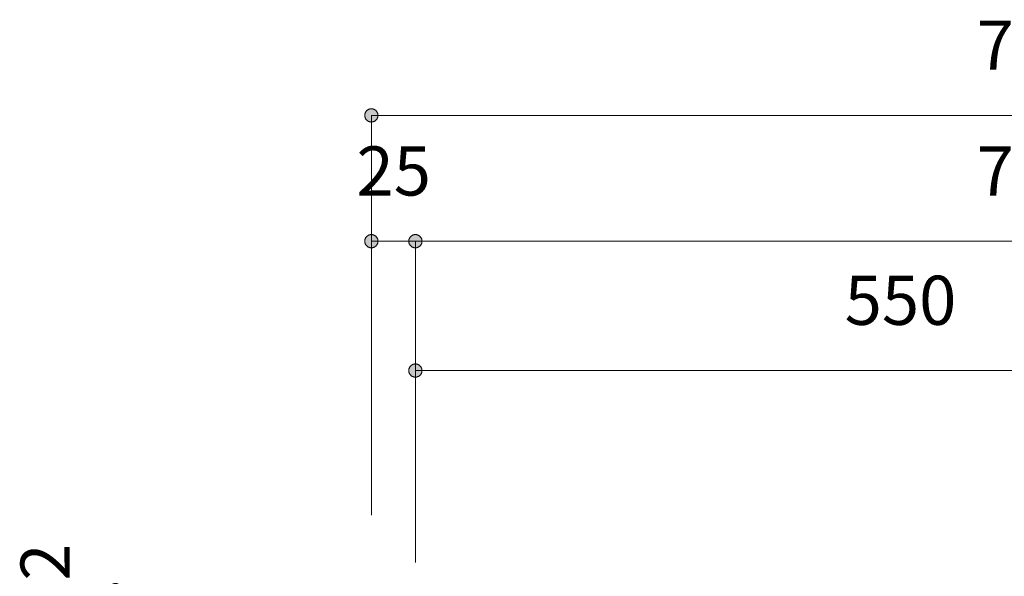
# Model space of a CAD drawing. Units: millimetres. Extents: x 41176 to 49832, y -2106 to 15971.
# Drawn here: x 47345 to 47904, y 2994 to 3310 of the extents above; entities that cross this region are included whole.
import ezdxf

# ---------------------------------------------------------------- set-up
doc = ezdxf.new("R2010")
doc.units = ezdxf.units.MM
doc.header["$LTSCALE"] = 15
for name, color, linetype, lineweight in [('一般', 7, 'Continuous', 5), ('実線', 7, 'Continuous', 18), ('寸法', 7, 'Continuous', 5)]:
    doc.layers.add(name, color=color, linetype=linetype, lineweight=lineweight)
doc.styles.add('YuGothic Medium', font='txt', dxfattribs={"bigfont": 'YuGothic Medium'})

# ---------------------------------------------------------------- blocks, each defined once
blk = doc.blocks.new('グループ-2131')
at = {"layer": '寸法', "insert": (950.151, 101.389), "char_height": 1.8617, "attachment_point": 1, "line_spacing_factor": 1.198577, "style": 'YuGothic Medium'}
blk.add_mtext('25', dxfattribs=at)
blk = doc.blocks.new('グループ-2132')
at = {"layer": '寸法', "linetype": 'Continuous', "lineweight": 0}
for points in [[(950.963, 97.796), (950.963, 97.784), (950.962, 97.771), (950.961, 97.759), (950.959, 97.747), (950.956, 97.735), (950.953, 97.723), (950.949, 97.712), (950.944, 97.7), (950.939, 97.689), (950.934, 97.678), (950.928, 97.667), (950.921, 97.657), (950.914, 97.647), (950.907, 97.637), (950.899, 97.628), (950.89, 97.619), (950.881, 97.61), (950.872, 97.602), (950.862, 97.595), (950.852, 97.588), (950.842, 97.581), (950.831, 97.575), (950.82, 97.57), (950.809, 97.565), (950.797, 97.56), (950.786, 97.556), (950.774, 97.553), (950.762, 97.55), (950.75, 97.548), (950.738, 97.547), (950.725, 97.546), (950.713, 97.545), (950.701, 97.546), (950.689, 97.547), (950.676, 97.548), (950.664, 97.55), (950.652, 97.553), (950.64, 97.556), (950.629, 97.56), (950.617, 97.565), (950.606, 97.57), (950.595, 97.575), (950.584, 97.581), (950.574, 97.588), (950.564, 97.595), (950.554, 97.602), (950.545, 97.61), (950.536, 97.619), (950.528, 97.628), (950.52, 97.637), (950.512, 97.647), (950.505, 97.657), (950.498, 97.667), (950.492, 97.678), (950.487, 97.689), (950.482, 97.7), (950.477, 97.712), (950.474, 97.723), (950.47, 97.735), (950.468, 97.747), (950.465, 97.759), (950.464, 97.771), (950.463, 97.784), (950.463, 97.796), (950.463, 97.808), (950.464, 97.82), (950.465, 97.833), (950.468, 97.845), (950.47, 97.857), (950.474, 97.869), (950.477, 97.88), (950.482, 97.892), (950.487, 97.903), (950.492, 97.914), (950.498, 97.925), (950.505, 97.935), (950.512, 97.945), (950.52, 97.955), (950.528, 97.964), (950.536, 97.973), (950.545, 97.981), (950.554, 97.989), (950.564, 97.997), (950.574, 98.004), (950.584, 98.011), (950.595, 98.017), (950.606, 98.022), (950.617, 98.027), (950.629, 98.032), (950.64, 98.035), (950.652, 98.039), (950.664, 98.041), (950.676, 98.044), (950.689, 98.045), (950.701, 98.046), (950.713, 98.046), (950.725, 98.046), (950.738, 98.045), (950.75, 98.044), (950.762, 98.041), (950.774, 98.039), (950.786, 98.035), (950.797, 98.032), (950.809, 98.027), (950.82, 98.022), (950.831, 98.017), (950.842, 98.011), (950.852, 98.004), (950.862, 97.997), (950.872, 97.989), (950.881, 97.981), (950.89, 97.973), (950.899, 97.964), (950.907, 97.955), (950.914, 97.945), (950.921, 97.935), (950.928, 97.925), (950.934, 97.914), (950.939, 97.903), (950.944, 97.892), (950.949, 97.88), (950.953, 97.869), (950.956, 97.857), (950.959, 97.845), (950.961, 97.833), (950.962, 97.82), (950.963, 97.808)], [(952.129, 97.796), (952.13, 97.808), (952.131, 97.82), (952.132, 97.833), (952.134, 97.845), (952.137, 97.857), (952.14, 97.869), (952.144, 97.88), (952.148, 97.892), (952.153, 97.903), (952.159, 97.914), (952.165, 97.925), (952.172, 97.935), (952.179, 97.945), (952.186, 97.955), (952.194, 97.964), (952.203, 97.973), (952.212, 97.981), (952.221, 97.989), (952.231, 97.997), (952.241, 98.004), (952.251, 98.011), (952.262, 98.017), (952.273, 98.022), (952.284, 98.027), (952.295, 98.032), (952.307, 98.035), (952.319, 98.039), (952.331, 98.041), (952.343, 98.044), (952.355, 98.045), (952.367, 98.046), (952.38, 98.046), (952.392, 98.046), (952.404, 98.045), (952.417, 98.044), (952.429, 98.041), (952.441, 98.039), (952.452, 98.035), (952.464, 98.032), (952.476, 98.027), (952.487, 98.022), (952.498, 98.017), (952.508, 98.011), (952.519, 98.004), (952.529, 97.997), (952.539, 97.989), (952.548, 97.981), (952.557, 97.973), (952.565, 97.964), (952.573, 97.955), (952.581, 97.945), (952.588, 97.935), (952.595, 97.925), (952.601, 97.914), (952.606, 97.903), (952.611, 97.892), (952.616, 97.88), (952.619, 97.869), (952.623, 97.857), (952.625, 97.845), (952.627, 97.833), (952.629, 97.82), (952.63, 97.808), (952.63, 97.796), (952.63, 97.784), (952.629, 97.771), (952.627, 97.759), (952.625, 97.747), (952.623, 97.735), (952.619, 97.723), (952.616, 97.712), (952.611, 97.7), (952.606, 97.689), (952.601, 97.678), (952.595, 97.667), (952.588, 97.657), (952.581, 97.647), (952.573, 97.637), (952.565, 97.628), (952.557, 97.619), (952.548, 97.61), (952.539, 97.602), (952.529, 97.595), (952.519, 97.588), (952.508, 97.581), (952.498, 97.575), (952.487, 97.57), (952.476, 97.565), (952.464, 97.56), (952.452, 97.556), (952.441, 97.553), (952.429, 97.55), (952.417, 97.548), (952.404, 97.547), (952.392, 97.546), (952.38, 97.545), (952.367, 97.546), (952.355, 97.547), (952.343, 97.548), (952.331, 97.55), (952.319, 97.553), (952.307, 97.556), (952.295, 97.56), (952.284, 97.565), (952.273, 97.57), (952.262, 97.575), (952.251, 97.581), (952.241, 97.588), (952.231, 97.595), (952.221, 97.602), (952.212, 97.61), (952.203, 97.619), (952.194, 97.628), (952.186, 97.637), (952.179, 97.647), (952.172, 97.657), (952.165, 97.667), (952.159, 97.678), (952.153, 97.689), (952.148, 97.7), (952.144, 97.712), (952.14, 97.723), (952.137, 97.735), (952.134, 97.747), (952.132, 97.759), (952.131, 97.771), (952.13, 97.784)]]:
    blk.add_hatch(color=7, dxfattribs=at).paths.add_polyline_path(points)
at = {"layer": '寸法'}
for p, q in [((950.713, 87.495), (950.713, 97.796)), ((950.713, 97.796), (952.38, 97.796)), ((952.38, 87.495), (952.38, 97.796))]:
    blk.add_line(p, q, dxfattribs=at)
at = {"layer": '寸法', "lineweight": 5, "flags": 128}
for points in [[(950.963, 97.796), (950.963, 97.784), (950.962, 97.771), (950.961, 97.759), (950.959, 97.747), (950.956, 97.735), (950.953, 97.723), (950.949, 97.712), (950.944, 97.7), (950.939, 97.689), (950.934, 97.678), (950.928, 97.667), (950.921, 97.657), (950.914, 97.647), (950.907, 97.637), (950.899, 97.628), (950.89, 97.619), (950.881, 97.61), (950.872, 97.602), (950.862, 97.595), (950.852, 97.588), (950.842, 97.581), (950.831, 97.575), (950.82, 97.57), (950.809, 97.565), (950.797, 97.56), (950.786, 97.556), (950.774, 97.553), (950.762, 97.55), (950.75, 97.548), (950.738, 97.547), (950.725, 97.546), (950.713, 97.545), (950.701, 97.546), (950.689, 97.547), (950.676, 97.548), (950.664, 97.55), (950.652, 97.553), (950.64, 97.556), (950.629, 97.56), (950.617, 97.565), (950.606, 97.57), (950.595, 97.575), (950.584, 97.581), (950.574, 97.588), (950.564, 97.595), (950.554, 97.602), (950.545, 97.61), (950.536, 97.619), (950.528, 97.628), (950.52, 97.637), (950.512, 97.647), (950.505, 97.657), (950.498, 97.667), (950.492, 97.678), (950.487, 97.689), (950.482, 97.7), (950.477, 97.712), (950.474, 97.723), (950.47, 97.735), (950.468, 97.747), (950.465, 97.759), (950.464, 97.771), (950.463, 97.784), (950.463, 97.796), (950.463, 97.808), (950.464, 97.82), (950.465, 97.833), (950.468, 97.845), (950.47, 97.857), (950.474, 97.869), (950.477, 97.88), (950.482, 97.892), (950.487, 97.903), (950.492, 97.914), (950.498, 97.925), (950.505, 97.935), (950.512, 97.945), (950.52, 97.955), (950.528, 97.964), (950.536, 97.973), (950.545, 97.981), (950.554, 97.989), (950.564, 97.997), (950.574, 98.004), (950.584, 98.011), (950.595, 98.017), (950.606, 98.022), (950.617, 98.027), (950.629, 98.032), (950.64, 98.035), (950.652, 98.039), (950.664, 98.041), (950.676, 98.044), (950.689, 98.045), (950.701, 98.046), (950.713, 98.046), (950.725, 98.046), (950.738, 98.045), (950.75, 98.044), (950.762, 98.041), (950.774, 98.039), (950.786, 98.035), (950.797, 98.032), (950.809, 98.027), (950.82, 98.022), (950.831, 98.017), (950.842, 98.011), (950.852, 98.004), (950.862, 97.997), (950.872, 97.989), (950.881, 97.981), (950.89, 97.973), (950.899, 97.964), (950.907, 97.955), (950.914, 97.945), (950.921, 97.935), (950.928, 97.925), (950.934, 97.914), (950.939, 97.903), (950.944, 97.892), (950.949, 97.88), (950.953, 97.869), (950.956, 97.857), (950.959, 97.845), (950.961, 97.833), (950.962, 97.82), (950.963, 97.808), (950.963, 97.796)], [(952.129, 97.796), (952.13, 97.808), (952.131, 97.82), (952.132, 97.833), (952.134, 97.845), (952.137, 97.857), (952.14, 97.869), (952.144, 97.88), (952.148, 97.892), (952.153, 97.903), (952.159, 97.914), (952.165, 97.925), (952.172, 97.935), (952.179, 97.945), (952.186, 97.955), (952.194, 97.964), (952.203, 97.973), (952.212, 97.981), (952.221, 97.989), (952.231, 97.997), (952.241, 98.004), (952.251, 98.011), (952.262, 98.017), (952.273, 98.022), (952.284, 98.027), (952.295, 98.032), (952.307, 98.035), (952.319, 98.039), (952.331, 98.041), (952.343, 98.044), (952.355, 98.045), (952.367, 98.046), (952.38, 98.046), (952.392, 98.046), (952.404, 98.045), (952.417, 98.044), (952.429, 98.041), (952.441, 98.039), (952.452, 98.035), (952.464, 98.032), (952.476, 98.027), (952.487, 98.022), (952.498, 98.017), (952.508, 98.011), (952.519, 98.004), (952.529, 97.997), (952.539, 97.989), (952.548, 97.981), (952.557, 97.973), (952.565, 97.964), (952.573, 97.955), (952.581, 97.945), (952.588, 97.935), (952.595, 97.925), (952.601, 97.914), (952.606, 97.903), (952.611, 97.892), (952.616, 97.88), (952.619, 97.869), (952.623, 97.857), (952.625, 97.845), (952.627, 97.833), (952.629, 97.82), (952.63, 97.808), (952.63, 97.796), (952.63, 97.784), (952.629, 97.771), (952.627, 97.759), (952.625, 97.747), (952.623, 97.735), (952.619, 97.723), (952.616, 97.712), (952.611, 97.7), (952.606, 97.689), (952.601, 97.678), (952.595, 97.667), (952.588, 97.657), (952.581, 97.647), (952.573, 97.637), (952.565, 97.628), (952.557, 97.619), (952.548, 97.61), (952.539, 97.602), (952.529, 97.595), (952.519, 97.588), (952.508, 97.581), (952.498, 97.575), (952.487, 97.57), (952.476, 97.565), (952.464, 97.56), (952.452, 97.556), (952.441, 97.553), (952.429, 97.55), (952.417, 97.548), (952.404, 97.547), (952.392, 97.546), (952.38, 97.545), (952.367, 97.546), (952.355, 97.547), (952.343, 97.548), (952.331, 97.55), (952.319, 97.553), (952.307, 97.556), (952.295, 97.56), (952.284, 97.565), (952.273, 97.57), (952.262, 97.575), (952.251, 97.581), (952.241, 97.588), (952.231, 97.595), (952.221, 97.602), (952.212, 97.61), (952.203, 97.619), (952.194, 97.628), (952.186, 97.637), (952.179, 97.647), (952.172, 97.657), (952.165, 97.667), (952.159, 97.678), (952.153, 97.689), (952.148, 97.7), (952.144, 97.712), (952.14, 97.723), (952.137, 97.735), (952.134, 97.747), (952.132, 97.759), (952.131, 97.771), (952.13, 97.784), (952.129, 97.796)]]:
    blk.add_lwpolyline(points, close=True, dxfattribs=at)
at = {"layer": '寸法', "color": 7, "transparency": 33554687}
blk.add_blockref('グループ-2131', (0, 0), dxfattribs=at)
blk = doc.blocks.new('グループ-2133')
at = {"layer": '寸法', "insert": (973.633, 101.389), "char_height": 1.8617, "attachment_point": 1, "line_spacing_factor": 1.198577, "style": 'YuGothic Medium'}
blk.add_mtext('700', dxfattribs=at)
blk = doc.blocks.new('グループ-2134')
at = {"layer": '寸法', "linetype": 'Continuous', "lineweight": 0}
blk.add_hatch(color=7, dxfattribs=at).paths.add_polyline_path([(952.63, 97.796), (952.63, 97.784), (952.629, 97.771), (952.627, 97.759), (952.625, 97.747), (952.623, 97.735), (952.619, 97.723), (952.616, 97.712), (952.611, 97.7), (952.606, 97.689), (952.601, 97.678), (952.595, 97.667), (952.588, 97.657), (952.581, 97.647), (952.573, 97.637), (952.565, 97.628), (952.557, 97.619), (952.548, 97.61), (952.539, 97.602), (952.529, 97.595), (952.519, 97.588), (952.508, 97.581), (952.498, 97.575), (952.487, 97.57), (952.476, 97.565), (952.464, 97.56), (952.452, 97.556), (952.441, 97.553), (952.429, 97.55), (952.417, 97.548), (952.404, 97.547), (952.392, 97.546), (952.38, 97.545), (952.367, 97.546), (952.355, 97.547), (952.343, 97.548), (952.331, 97.55), (952.319, 97.553), (952.307, 97.556), (952.295, 97.56), (952.284, 97.565), (952.273, 97.57), (952.262, 97.575), (952.251, 97.581), (952.241, 97.588), (952.231, 97.595), (952.221, 97.602), (952.212, 97.61), (952.203, 97.619), (952.194, 97.628), (952.186, 97.637), (952.179, 97.647), (952.172, 97.657), (952.165, 97.667), (952.159, 97.678), (952.153, 97.689), (952.148, 97.7), (952.144, 97.712), (952.14, 97.723), (952.137, 97.735), (952.134, 97.747), (952.132, 97.759), (952.131, 97.771), (952.13, 97.784), (952.129, 97.796), (952.13, 97.808), (952.131, 97.82), (952.132, 97.833), (952.134, 97.845), (952.137, 97.857), (952.14, 97.869), (952.144, 97.88), (952.148, 97.892), (952.153, 97.903), (952.159, 97.914), (952.165, 97.925), (952.172, 97.935), (952.179, 97.945), (952.186, 97.955), (952.194, 97.964), (952.203, 97.973), (952.212, 97.981), (952.221, 97.989), (952.231, 97.997), (952.241, 98.004), (952.251, 98.011), (952.262, 98.017), (952.273, 98.022), (952.284, 98.027), (952.295, 98.032), (952.307, 98.035), (952.319, 98.039), (952.331, 98.041), (952.343, 98.044), (952.355, 98.045), (952.367, 98.046), (952.38, 98.046), (952.392, 98.046), (952.404, 98.045), (952.417, 98.044), (952.429, 98.041), (952.441, 98.039), (952.452, 98.035), (952.464, 98.032), (952.476, 98.027), (952.487, 98.022), (952.498, 98.017), (952.508, 98.011), (952.519, 98.004), (952.529, 97.997), (952.539, 97.989), (952.548, 97.981), (952.557, 97.973), (952.565, 97.964), (952.573, 97.955), (952.581, 97.945), (952.588, 97.935), (952.595, 97.925), (952.601, 97.914), (952.606, 97.903), (952.611, 97.892), (952.616, 97.88), (952.619, 97.869), (952.623, 97.857), (952.625, 97.845), (952.627, 97.833), (952.629, 97.82), (952.63, 97.808)])
at = {"layer": '寸法'}
for p, q in [((952.38, 87.495), (952.38, 97.796)), ((952.38, 97.796), (999.046, 97.796))]:
    blk.add_line(p, q, dxfattribs=at)
at = {"layer": '寸法', "lineweight": 5, "flags": 128}
blk.add_lwpolyline([(952.63, 97.796), (952.63, 97.784), (952.629, 97.771), (952.627, 97.759), (952.625, 97.747), (952.623, 97.735), (952.619, 97.723), (952.616, 97.712), (952.611, 97.7), (952.606, 97.689), (952.601, 97.678), (952.595, 97.667), (952.588, 97.657), (952.581, 97.647), (952.573, 97.637), (952.565, 97.628), (952.557, 97.619), (952.548, 97.61), (952.539, 97.602), (952.529, 97.595), (952.519, 97.588), (952.508, 97.581), (952.498, 97.575), (952.487, 97.57), (952.476, 97.565), (952.464, 97.56), (952.452, 97.556), (952.441, 97.553), (952.429, 97.55), (952.417, 97.548), (952.404, 97.547), (952.392, 97.546), (952.38, 97.545), (952.367, 97.546), (952.355, 97.547), (952.343, 97.548), (952.331, 97.55), (952.319, 97.553), (952.307, 97.556), (952.295, 97.56), (952.284, 97.565), (952.273, 97.57), (952.262, 97.575), (952.251, 97.581), (952.241, 97.588), (952.231, 97.595), (952.221, 97.602), (952.212, 97.61), (952.203, 97.619), (952.194, 97.628), (952.186, 97.637), (952.179, 97.647), (952.172, 97.657), (952.165, 97.667), (952.159, 97.678), (952.153, 97.689), (952.148, 97.7), (952.144, 97.712), (952.14, 97.723), (952.137, 97.735), (952.134, 97.747), (952.132, 97.759), (952.131, 97.771), (952.13, 97.784), (952.129, 97.796), (952.13, 97.808), (952.131, 97.82), (952.132, 97.833), (952.134, 97.845), (952.137, 97.857), (952.14, 97.869), (952.144, 97.88), (952.148, 97.892), (952.153, 97.903), (952.159, 97.914), (952.165, 97.925), (952.172, 97.935), (952.179, 97.945), (952.186, 97.955), (952.194, 97.964), (952.203, 97.973), (952.212, 97.981), (952.221, 97.989), (952.231, 97.997), (952.241, 98.004), (952.251, 98.011), (952.262, 98.017), (952.273, 98.022), (952.284, 98.027), (952.295, 98.032), (952.307, 98.035), (952.319, 98.039), (952.331, 98.041), (952.343, 98.044), (952.355, 98.045), (952.367, 98.046), (952.38, 98.046), (952.392, 98.046), (952.404, 98.045), (952.417, 98.044), (952.429, 98.041), (952.441, 98.039), (952.452, 98.035), (952.464, 98.032), (952.476, 98.027), (952.487, 98.022), (952.498, 98.017), (952.508, 98.011), (952.519, 98.004), (952.529, 97.997), (952.539, 97.989), (952.548, 97.981), (952.557, 97.973), (952.565, 97.964), (952.573, 97.955), (952.581, 97.945), (952.588, 97.935), (952.595, 97.925), (952.601, 97.914), (952.606, 97.903), (952.611, 97.892), (952.616, 97.88), (952.619, 97.869), (952.623, 97.857), (952.625, 97.845), (952.627, 97.833), (952.629, 97.82), (952.63, 97.808), (952.63, 97.796)], close=True, dxfattribs=at)
at = {"layer": '寸法', "color": 7, "transparency": 33554687}
blk.add_blockref('グループ-2133', (0, 0), dxfattribs=at)
blk = doc.blocks.new('グループ-2137')
at = {"layer": '寸法'}
for name in ['グループ-2132', 'グループ-2134']:
    blk.add_blockref(name, (0, 0), dxfattribs=at)
blk = doc.blocks.new('グループ-2138')
at = {"layer": '寸法', "insert": (973.633, 106.155), "char_height": 1.8617, "attachment_point": 1, "line_spacing_factor": 1.198577, "style": 'YuGothic Medium'}
blk.add_mtext('750', dxfattribs=at)
blk = doc.blocks.new('グループ-2139')
at = {"layer": '寸法', "linetype": 'Continuous', "lineweight": 0}
blk.add_hatch(color=7, dxfattribs=at).paths.add_polyline_path([(950.963, 102.563), (950.963, 102.55), (950.962, 102.538), (950.961, 102.526), (950.959, 102.514), (950.956, 102.502), (950.953, 102.49), (950.949, 102.478), (950.944, 102.467), (950.939, 102.455), (950.934, 102.444), (950.928, 102.434), (950.921, 102.423), (950.914, 102.413), (950.907, 102.404), (950.899, 102.394), (950.89, 102.385), (950.881, 102.377), (950.872, 102.369), (950.862, 102.361), (950.852, 102.354), (950.842, 102.348), (950.831, 102.342), (950.82, 102.336), (950.809, 102.331), (950.797, 102.327), (950.786, 102.323), (950.774, 102.32), (950.762, 102.317), (950.75, 102.315), (950.738, 102.313), (950.725, 102.312), (950.713, 102.312), (950.701, 102.312), (950.689, 102.313), (950.676, 102.315), (950.664, 102.317), (950.652, 102.32), (950.64, 102.323), (950.629, 102.327), (950.617, 102.331), (950.606, 102.336), (950.595, 102.342), (950.584, 102.348), (950.574, 102.354), (950.564, 102.361), (950.554, 102.369), (950.545, 102.377), (950.536, 102.385), (950.528, 102.394), (950.52, 102.404), (950.512, 102.413), (950.505, 102.423), (950.498, 102.434), (950.492, 102.444), (950.487, 102.455), (950.482, 102.467), (950.477, 102.478), (950.474, 102.49), (950.47, 102.502), (950.468, 102.514), (950.465, 102.526), (950.464, 102.538), (950.463, 102.55), (950.463, 102.563), (950.463, 102.575), (950.464, 102.587), (950.465, 102.599), (950.468, 102.611), (950.47, 102.623), (950.474, 102.635), (950.477, 102.647), (950.482, 102.658), (950.487, 102.67), (950.492, 102.681), (950.498, 102.691), (950.505, 102.702), (950.512, 102.712), (950.52, 102.721), (950.528, 102.731), (950.536, 102.74), (950.545, 102.748), (950.554, 102.756), (950.564, 102.764), (950.574, 102.771), (950.584, 102.777), (950.595, 102.783), (950.606, 102.789), (950.617, 102.794), (950.629, 102.798), (950.64, 102.802), (950.652, 102.805), (950.664, 102.808), (950.676, 102.81), (950.689, 102.812), (950.701, 102.813), (950.713, 102.813), (950.725, 102.813), (950.738, 102.812), (950.75, 102.81), (950.762, 102.808), (950.774, 102.805), (950.786, 102.802), (950.797, 102.798), (950.809, 102.794), (950.82, 102.789), (950.831, 102.783), (950.842, 102.777), (950.852, 102.771), (950.862, 102.764), (950.872, 102.756), (950.881, 102.748), (950.89, 102.74), (950.899, 102.731), (950.907, 102.721), (950.914, 102.712), (950.921, 102.702), (950.928, 102.691), (950.934, 102.681), (950.939, 102.67), (950.944, 102.658), (950.949, 102.647), (950.953, 102.635), (950.956, 102.623), (950.959, 102.611), (950.961, 102.599), (950.962, 102.587), (950.963, 102.575)])
at = {"layer": '寸法'}
for p in [(950.713, 87.415), (1000.713, 102.563)]:
    blk.add_line(p, (950.713, 102.563), dxfattribs=at)
at = {"layer": '寸法', "lineweight": 5, "flags": 128}
blk.add_lwpolyline([(950.963, 102.563), (950.963, 102.55), (950.962, 102.538), (950.961, 102.526), (950.959, 102.514), (950.956, 102.502), (950.953, 102.49), (950.949, 102.478), (950.944, 102.467), (950.939, 102.455), (950.934, 102.444), (950.928, 102.434), (950.921, 102.423), (950.914, 102.413), (950.907, 102.404), (950.899, 102.394), (950.89, 102.385), (950.881, 102.377), (950.872, 102.369), (950.862, 102.361), (950.852, 102.354), (950.842, 102.348), (950.831, 102.342), (950.82, 102.336), (950.809, 102.331), (950.797, 102.327), (950.786, 102.323), (950.774, 102.32), (950.762, 102.317), (950.75, 102.315), (950.738, 102.313), (950.725, 102.312), (950.713, 102.312), (950.701, 102.312), (950.689, 102.313), (950.676, 102.315), (950.664, 102.317), (950.652, 102.32), (950.64, 102.323), (950.629, 102.327), (950.617, 102.331), (950.606, 102.336), (950.595, 102.342), (950.584, 102.348), (950.574, 102.354), (950.564, 102.361), (950.554, 102.369), (950.545, 102.377), (950.536, 102.385), (950.528, 102.394), (950.52, 102.404), (950.512, 102.413), (950.505, 102.423), (950.498, 102.434), (950.492, 102.444), (950.487, 102.455), (950.482, 102.467), (950.477, 102.478), (950.474, 102.49), (950.47, 102.502), (950.468, 102.514), (950.465, 102.526), (950.464, 102.538), (950.463, 102.55), (950.463, 102.563), (950.463, 102.575), (950.464, 102.587), (950.465, 102.599), (950.468, 102.611), (950.47, 102.623), (950.474, 102.635), (950.477, 102.647), (950.482, 102.658), (950.487, 102.67), (950.492, 102.681), (950.498, 102.691), (950.505, 102.702), (950.512, 102.712), (950.52, 102.721), (950.528, 102.731), (950.536, 102.74), (950.545, 102.748), (950.554, 102.756), (950.564, 102.764), (950.574, 102.771), (950.584, 102.777), (950.595, 102.783), (950.606, 102.789), (950.617, 102.794), (950.629, 102.798), (950.64, 102.802), (950.652, 102.805), (950.664, 102.808), (950.676, 102.81), (950.689, 102.812), (950.701, 102.813), (950.713, 102.813), (950.725, 102.813), (950.738, 102.812), (950.75, 102.81), (950.762, 102.808), (950.774, 102.805), (950.786, 102.802), (950.797, 102.798), (950.809, 102.794), (950.82, 102.789), (950.831, 102.783), (950.842, 102.777), (950.852, 102.771), (950.862, 102.764), (950.872, 102.756), (950.881, 102.748), (950.89, 102.74), (950.899, 102.731), (950.907, 102.721), (950.914, 102.712), (950.921, 102.702), (950.928, 102.691), (950.934, 102.681), (950.939, 102.67), (950.944, 102.658), (950.949, 102.647), (950.953, 102.635), (950.956, 102.623), (950.959, 102.611), (950.961, 102.599), (950.962, 102.587), (950.963, 102.575), (950.963, 102.563)], close=True, dxfattribs=at)
at = {"layer": '寸法', "color": 7}
blk.add_blockref('グループ-2138', (0, 0), dxfattribs=at)
blk = doc.blocks.new('グループ-2140')
at = {"layer": '寸法', "insert": (968.633, 96.489), "char_height": 1.8617, "attachment_point": 1, "line_spacing_factor": 1.198577, "style": 'YuGothic Medium'}
blk.add_mtext('550', dxfattribs=at)
blk = doc.blocks.new('グループ-2141')
at = {"layer": '寸法', "linetype": 'Continuous', "lineweight": 0}
for points in [[(952.63, 92.896), (952.63, 92.884), (952.629, 92.871), (952.627, 92.859), (952.625, 92.847), (952.623, 92.835), (952.619, 92.823), (952.616, 92.812), (952.611, 92.8), (952.606, 92.789), (952.601, 92.778), (952.595, 92.767), (952.588, 92.757), (952.581, 92.747), (952.573, 92.737), (952.565, 92.728), (952.557, 92.719), (952.548, 92.71), (952.539, 92.702), (952.529, 92.695), (952.519, 92.688), (952.508, 92.681), (952.498, 92.675), (952.487, 92.67), (952.476, 92.665), (952.464, 92.66), (952.452, 92.656), (952.441, 92.653), (952.429, 92.65), (952.417, 92.648), (952.404, 92.647), (952.392, 92.646), (952.38, 92.645), (952.367, 92.646), (952.355, 92.647), (952.343, 92.648), (952.331, 92.65), (952.319, 92.653), (952.307, 92.656), (952.295, 92.66), (952.284, 92.665), (952.273, 92.67), (952.262, 92.675), (952.251, 92.681), (952.241, 92.688), (952.231, 92.695), (952.221, 92.702), (952.212, 92.71), (952.203, 92.719), (952.194, 92.728), (952.186, 92.737), (952.179, 92.747), (952.172, 92.757), (952.165, 92.767), (952.159, 92.778), (952.153, 92.789), (952.148, 92.8), (952.144, 92.812), (952.14, 92.823), (952.137, 92.835), (952.134, 92.847), (952.132, 92.859), (952.131, 92.871), (952.13, 92.884), (952.129, 92.896), (952.13, 92.908), (952.131, 92.92), (952.132, 92.933), (952.134, 92.945), (952.137, 92.957), (952.14, 92.969), (952.144, 92.98), (952.148, 92.992), (952.153, 93.003), (952.159, 93.014), (952.165, 93.025), (952.172, 93.035), (952.179, 93.045), (952.186, 93.055), (952.194, 93.064), (952.203, 93.073), (952.212, 93.081), (952.221, 93.089), (952.231, 93.097), (952.241, 93.104), (952.251, 93.111), (952.262, 93.117), (952.273, 93.122), (952.284, 93.127), (952.295, 93.132), (952.307, 93.135), (952.319, 93.139), (952.331, 93.141), (952.343, 93.144), (952.355, 93.145), (952.367, 93.146), (952.38, 93.146), (952.392, 93.146), (952.404, 93.145), (952.417, 93.144), (952.429, 93.141), (952.441, 93.139), (952.452, 93.135), (952.464, 93.132), (952.476, 93.127), (952.487, 93.122), (952.498, 93.117), (952.508, 93.111), (952.519, 93.104), (952.529, 93.097), (952.539, 93.089), (952.548, 93.081), (952.557, 93.073), (952.565, 93.064), (952.573, 93.055), (952.581, 93.045), (952.588, 93.035), (952.595, 93.025), (952.601, 93.014), (952.606, 93.003), (952.611, 92.992), (952.616, 92.98), (952.619, 92.969), (952.623, 92.957), (952.625, 92.945), (952.627, 92.933), (952.629, 92.92), (952.63, 92.908)], [(988.796, 92.896), (988.796, 92.908), (988.797, 92.92), (988.799, 92.933), (988.801, 92.945), (988.804, 92.957), (988.807, 92.969), (988.811, 92.98), (988.815, 92.992), (988.82, 93.003), (988.826, 93.014), (988.832, 93.025), (988.838, 93.035), (988.845, 93.045), (988.853, 93.055), (988.861, 93.064), (988.869, 93.073), (988.878, 93.081), (988.888, 93.089), (988.897, 93.097), (988.907, 93.104), (988.918, 93.111), (988.928, 93.117), (988.939, 93.122), (988.951, 93.127), (988.962, 93.132), (988.974, 93.135), (988.986, 93.139), (988.998, 93.141), (989.01, 93.144), (989.022, 93.145), (989.034, 93.146), (989.046, 93.146), (989.059, 93.146), (989.071, 93.145), (989.083, 93.144), (989.095, 93.141), (989.107, 93.139), (989.119, 93.135), (989.131, 93.132), (989.142, 93.127), (989.153, 93.122), (989.164, 93.117), (989.175, 93.111), (989.186, 93.104), (989.196, 93.097), (989.205, 93.089), (989.215, 93.081), (989.223, 93.073), (989.232, 93.064), (989.24, 93.055), (989.248, 93.045), (989.255, 93.035), (989.261, 93.025), (989.267, 93.014), (989.273, 93.003), (989.278, 92.992), (989.282, 92.98), (989.286, 92.969), (989.289, 92.957), (989.292, 92.945), (989.294, 92.933), (989.296, 92.92), (989.297, 92.908), (989.297, 92.896), (989.297, 92.884), (989.296, 92.871), (989.294, 92.859), (989.292, 92.847), (989.289, 92.835), (989.286, 92.823), (989.282, 92.812), (989.278, 92.8), (989.273, 92.789), (989.267, 92.778), (989.261, 92.767), (989.255, 92.757), (989.248, 92.747), (989.24, 92.737), (989.232, 92.728), (989.223, 92.719), (989.215, 92.71), (989.205, 92.702), (989.196, 92.695), (989.186, 92.688), (989.175, 92.681), (989.164, 92.675), (989.153, 92.67), (989.142, 92.665), (989.131, 92.66), (989.119, 92.656), (989.107, 92.653), (989.095, 92.65), (989.083, 92.648), (989.071, 92.647), (989.059, 92.646), (989.046, 92.645), (989.034, 92.646), (989.022, 92.647), (989.01, 92.648), (988.998, 92.65), (988.986, 92.653), (988.974, 92.656), (988.962, 92.66), (988.951, 92.665), (988.939, 92.67), (988.928, 92.675), (988.918, 92.681), (988.907, 92.688), (988.897, 92.695), (988.888, 92.702), (988.878, 92.71), (988.869, 92.719), (988.861, 92.728), (988.853, 92.737), (988.845, 92.747), (988.838, 92.757), (988.832, 92.767), (988.826, 92.778), (988.82, 92.789), (988.815, 92.8), (988.811, 92.812), (988.807, 92.823), (988.804, 92.835), (988.801, 92.847), (988.799, 92.859), (988.797, 92.871), (988.796, 92.884)]]:
    blk.add_hatch(color=7, dxfattribs=at).paths.add_polyline_path(points)
at = {"layer": '寸法'}
for p, q in [((952.38, 85.628), (952.38, 92.896)), ((952.38, 92.896), (989.046, 92.896)), ((989.046, 85.628), (989.046, 92.896))]:
    blk.add_line(p, q, dxfattribs=at)
at = {"layer": '寸法', "lineweight": 5, "flags": 128}
for points in [[(952.63, 92.896), (952.63, 92.884), (952.629, 92.871), (952.627, 92.859), (952.625, 92.847), (952.623, 92.835), (952.619, 92.823), (952.616, 92.812), (952.611, 92.8), (952.606, 92.789), (952.601, 92.778), (952.595, 92.767), (952.588, 92.757), (952.581, 92.747), (952.573, 92.737), (952.565, 92.728), (952.557, 92.719), (952.548, 92.71), (952.539, 92.702), (952.529, 92.695), (952.519, 92.688), (952.508, 92.681), (952.498, 92.675), (952.487, 92.67), (952.476, 92.665), (952.464, 92.66), (952.452, 92.656), (952.441, 92.653), (952.429, 92.65), (952.417, 92.648), (952.404, 92.647), (952.392, 92.646), (952.38, 92.645), (952.367, 92.646), (952.355, 92.647), (952.343, 92.648), (952.331, 92.65), (952.319, 92.653), (952.307, 92.656), (952.295, 92.66), (952.284, 92.665), (952.273, 92.67), (952.262, 92.675), (952.251, 92.681), (952.241, 92.688), (952.231, 92.695), (952.221, 92.702), (952.212, 92.71), (952.203, 92.719), (952.194, 92.728), (952.186, 92.737), (952.179, 92.747), (952.172, 92.757), (952.165, 92.767), (952.159, 92.778), (952.153, 92.789), (952.148, 92.8), (952.144, 92.812), (952.14, 92.823), (952.137, 92.835), (952.134, 92.847), (952.132, 92.859), (952.131, 92.871), (952.13, 92.884), (952.129, 92.896), (952.13, 92.908), (952.131, 92.92), (952.132, 92.933), (952.134, 92.945), (952.137, 92.957), (952.14, 92.969), (952.144, 92.98), (952.148, 92.992), (952.153, 93.003), (952.159, 93.014), (952.165, 93.025), (952.172, 93.035), (952.179, 93.045), (952.186, 93.055), (952.194, 93.064), (952.203, 93.073), (952.212, 93.081), (952.221, 93.089), (952.231, 93.097), (952.241, 93.104), (952.251, 93.111), (952.262, 93.117), (952.273, 93.122), (952.284, 93.127), (952.295, 93.132), (952.307, 93.135), (952.319, 93.139), (952.331, 93.141), (952.343, 93.144), (952.355, 93.145), (952.367, 93.146), (952.38, 93.146), (952.392, 93.146), (952.404, 93.145), (952.417, 93.144), (952.429, 93.141), (952.441, 93.139), (952.452, 93.135), (952.464, 93.132), (952.476, 93.127), (952.487, 93.122), (952.498, 93.117), (952.508, 93.111), (952.519, 93.104), (952.529, 93.097), (952.539, 93.089), (952.548, 93.081), (952.557, 93.073), (952.565, 93.064), (952.573, 93.055), (952.581, 93.045), (952.588, 93.035), (952.595, 93.025), (952.601, 93.014), (952.606, 93.003), (952.611, 92.992), (952.616, 92.98), (952.619, 92.969), (952.623, 92.957), (952.625, 92.945), (952.627, 92.933), (952.629, 92.92), (952.63, 92.908), (952.63, 92.896)], [(988.796, 92.896), (988.796, 92.908), (988.797, 92.92), (988.799, 92.933), (988.801, 92.945), (988.804, 92.957), (988.807, 92.969), (988.811, 92.98), (988.815, 92.992), (988.82, 93.003), (988.826, 93.014), (988.832, 93.025), (988.838, 93.035), (988.845, 93.045), (988.853, 93.055), (988.861, 93.064), (988.869, 93.073), (988.878, 93.081), (988.888, 93.089), (988.897, 93.097), (988.907, 93.104), (988.918, 93.111), (988.928, 93.117), (988.939, 93.122), (988.951, 93.127), (988.962, 93.132), (988.974, 93.135), (988.986, 93.139), (988.998, 93.141), (989.01, 93.144), (989.022, 93.145), (989.034, 93.146), (989.046, 93.146), (989.059, 93.146), (989.071, 93.145), (989.083, 93.144), (989.095, 93.141), (989.107, 93.139), (989.119, 93.135), (989.131, 93.132), (989.142, 93.127), (989.153, 93.122), (989.164, 93.117), (989.175, 93.111), (989.186, 93.104), (989.196, 93.097), (989.205, 93.089), (989.215, 93.081), (989.223, 93.073), (989.232, 93.064), (989.24, 93.055), (989.248, 93.045), (989.255, 93.035), (989.261, 93.025), (989.267, 93.014), (989.273, 93.003), (989.278, 92.992), (989.282, 92.98), (989.286, 92.969), (989.289, 92.957), (989.292, 92.945), (989.294, 92.933), (989.296, 92.92), (989.297, 92.908), (989.297, 92.896), (989.297, 92.884), (989.296, 92.871), (989.294, 92.859), (989.292, 92.847), (989.289, 92.835), (989.286, 92.823), (989.282, 92.812), (989.278, 92.8), (989.273, 92.789), (989.267, 92.778), (989.261, 92.767), (989.255, 92.757), (989.248, 92.747), (989.24, 92.737), (989.232, 92.728), (989.223, 92.719), (989.215, 92.71), (989.205, 92.702), (989.196, 92.695), (989.186, 92.688), (989.175, 92.681), (989.164, 92.675), (989.153, 92.67), (989.142, 92.665), (989.131, 92.66), (989.119, 92.656), (989.107, 92.653), (989.095, 92.65), (989.083, 92.648), (989.071, 92.647), (989.059, 92.646), (989.046, 92.645), (989.034, 92.646), (989.022, 92.647), (989.01, 92.648), (988.998, 92.65), (988.986, 92.653), (988.974, 92.656), (988.962, 92.66), (988.951, 92.665), (988.939, 92.67), (988.928, 92.675), (988.918, 92.681), (988.907, 92.688), (988.897, 92.695), (988.888, 92.702), (988.878, 92.71), (988.869, 92.719), (988.861, 92.728), (988.853, 92.737), (988.845, 92.747), (988.838, 92.757), (988.832, 92.767), (988.826, 92.778), (988.82, 92.789), (988.815, 92.8), (988.811, 92.812), (988.807, 92.823), (988.804, 92.835), (988.801, 92.847), (988.799, 92.859), (988.797, 92.871), (988.796, 92.884), (988.796, 92.896)]]:
    blk.add_lwpolyline(points, close=True, dxfattribs=at)
at = {"layer": '寸法', "color": 7, "transparency": 33554687}
blk.add_blockref('グループ-2140', (0, 0), dxfattribs=at)
blk = doc.blocks.new('グループ-2144')
at = {"layer": '寸法'}
blk.add_blockref('グループ-2141', (0, 0), dxfattribs=at)
blk = doc.blocks.new('グループ-2199')
at = {"layer": '寸法', "insert": (937.433, 82.82), "char_height": 1.8617, "attachment_point": 1, "rotation": 90, "line_spacing_factor": 1.198577, "style": 'YuGothic Medium'}
blk.add_mtext('1.2', dxfattribs=at)
blk = doc.blocks.new('グループ-2200')
at = {"layer": '寸法', "linetype": 'Continuous', "lineweight": 0}
for points in [[(941.025, 84.325), (941.013, 84.325), (941.001, 84.326), (940.989, 84.327), (940.977, 84.329), (940.965, 84.332), (940.953, 84.335), (940.941, 84.339), (940.93, 84.344), (940.918, 84.349), (940.907, 84.354), (940.897, 84.36), (940.886, 84.367), (940.876, 84.374), (940.867, 84.381), (940.857, 84.389), (940.848, 84.398), (940.84, 84.407), (940.832, 84.416), (940.824, 84.426), (940.817, 84.436), (940.811, 84.446), (940.805, 84.457), (940.799, 84.468), (940.794, 84.479), (940.79, 84.491), (940.786, 84.502), (940.783, 84.514), (940.78, 84.526), (940.778, 84.538), (940.776, 84.55), (940.775, 84.563), (940.775, 84.575), (940.775, 84.587), (940.776, 84.599), (940.778, 84.612), (940.78, 84.624), (940.783, 84.636), (940.786, 84.648), (940.79, 84.659), (940.794, 84.671), (940.799, 84.682), (940.805, 84.693), (940.811, 84.704), (940.817, 84.714), (940.824, 84.724), (940.832, 84.734), (940.84, 84.743), (940.848, 84.752), (940.857, 84.76), (940.867, 84.768), (940.876, 84.776), (940.886, 84.783), (940.897, 84.79), (940.907, 84.796), (940.918, 84.801), (940.93, 84.806), (940.941, 84.811), (940.953, 84.814), (940.965, 84.818), (940.977, 84.82), (940.989, 84.823), (941.001, 84.824), (941.013, 84.825), (941.025, 84.825), (941.038, 84.825), (941.05, 84.824), (941.062, 84.823), (941.074, 84.82), (941.086, 84.818), (941.098, 84.814), (941.11, 84.811), (941.121, 84.806), (941.132, 84.801), (941.143, 84.796), (941.154, 84.79), (941.165, 84.783), (941.175, 84.776), (941.184, 84.768), (941.194, 84.76), (941.202, 84.752), (941.211, 84.743), (941.219, 84.734), (941.227, 84.724), (941.234, 84.714), (941.24, 84.704), (941.246, 84.693), (941.252, 84.682), (941.257, 84.671), (941.261, 84.659), (941.265, 84.648), (941.268, 84.636), (941.271, 84.624), (941.273, 84.612), (941.275, 84.599), (941.276, 84.587), (941.276, 84.575), (941.276, 84.563), (941.275, 84.55), (941.273, 84.538), (941.271, 84.526), (941.268, 84.514), (941.265, 84.502), (941.261, 84.491), (941.257, 84.479), (941.252, 84.468), (941.246, 84.457), (941.24, 84.446), (941.234, 84.436), (941.227, 84.426), (941.219, 84.416), (941.211, 84.407), (941.202, 84.398), (941.194, 84.389), (941.184, 84.381), (941.175, 84.374), (941.165, 84.367), (941.154, 84.36), (941.143, 84.354), (941.132, 84.349), (941.121, 84.344), (941.11, 84.339), (941.098, 84.335), (941.086, 84.332), (941.074, 84.329), (941.062, 84.327), (941.05, 84.326), (941.038, 84.325)], [(941.025, 84.745), (941.038, 84.745), (941.05, 84.744), (941.062, 84.743), (941.074, 84.74), (941.086, 84.738), (941.098, 84.734), (941.11, 84.731), (941.121, 84.726), (941.132, 84.721), (941.143, 84.716), (941.154, 84.71), (941.165, 84.703), (941.175, 84.696), (941.184, 84.688), (941.194, 84.68), (941.202, 84.672), (941.211, 84.663), (941.219, 84.654), (941.227, 84.644), (941.234, 84.634), (941.24, 84.624), (941.246, 84.613), (941.252, 84.602), (941.257, 84.591), (941.261, 84.579), (941.265, 84.568), (941.268, 84.556), (941.271, 84.544), (941.273, 84.532), (941.275, 84.519), (941.276, 84.507), (941.276, 84.495), (941.276, 84.483), (941.275, 84.47), (941.273, 84.458), (941.271, 84.446), (941.268, 84.434), (941.265, 84.422), (941.261, 84.411), (941.257, 84.399), (941.252, 84.388), (941.246, 84.377), (941.24, 84.366), (941.234, 84.356), (941.227, 84.346), (941.219, 84.336), (941.211, 84.327), (941.202, 84.318), (941.194, 84.309), (941.184, 84.301), (941.175, 84.294), (941.165, 84.287), (941.154, 84.28), (941.143, 84.274), (941.132, 84.269), (941.121, 84.264), (941.11, 84.259), (941.098, 84.255), (941.086, 84.252), (941.074, 84.249), (941.062, 84.247), (941.05, 84.246), (941.038, 84.245), (941.025, 84.245), (941.013, 84.245), (941.001, 84.246), (940.989, 84.247), (940.977, 84.249), (940.965, 84.252), (940.953, 84.255), (940.941, 84.259), (940.93, 84.264), (940.918, 84.269), (940.907, 84.274), (940.897, 84.28), (940.886, 84.287), (940.876, 84.294), (940.867, 84.301), (940.857, 84.309), (940.848, 84.318), (940.84, 84.327), (940.832, 84.336), (940.824, 84.346), (940.817, 84.356), (940.811, 84.366), (940.805, 84.377), (940.799, 84.388), (940.794, 84.399), (940.79, 84.411), (940.786, 84.422), (940.783, 84.434), (940.78, 84.446), (940.778, 84.458), (940.776, 84.47), (940.775, 84.483), (940.775, 84.495), (940.775, 84.507), (940.776, 84.519), (940.778, 84.532), (940.78, 84.544), (940.783, 84.556), (940.786, 84.568), (940.79, 84.579), (940.794, 84.591), (940.799, 84.602), (940.805, 84.613), (940.811, 84.624), (940.817, 84.634), (940.824, 84.644), (940.832, 84.654), (940.84, 84.663), (940.848, 84.672), (940.857, 84.68), (940.867, 84.688), (940.876, 84.696), (940.886, 84.703), (940.897, 84.71), (940.907, 84.716), (940.918, 84.721), (940.93, 84.726), (940.941, 84.731), (940.953, 84.734), (940.965, 84.738), (940.977, 84.74), (940.989, 84.743), (941.001, 84.744), (941.013, 84.745)]]:
    blk.add_hatch(color=7, dxfattribs=at).paths.add_polyline_path(points)
at = {"layer": '寸法'}
for p, q in [((947.294, 84.575), (941.025, 84.575)), ((941.025, 84.575), (941.025, 84.495)), ((947.293, 84.495), (941.025, 84.495))]:
    blk.add_line(p, q, dxfattribs=at)
at = {"layer": '寸法', "lineweight": 5, "flags": 128}
for points in [[(941.025, 84.325), (941.013, 84.325), (941.001, 84.326), (940.989, 84.327), (940.977, 84.329), (940.965, 84.332), (940.953, 84.335), (940.941, 84.339), (940.93, 84.344), (940.918, 84.349), (940.907, 84.354), (940.897, 84.36), (940.886, 84.367), (940.876, 84.374), (940.867, 84.381), (940.857, 84.389), (940.848, 84.398), (940.84, 84.407), (940.832, 84.416), (940.824, 84.426), (940.817, 84.436), (940.811, 84.446), (940.805, 84.457), (940.799, 84.468), (940.794, 84.479), (940.79, 84.491), (940.786, 84.502), (940.783, 84.514), (940.78, 84.526), (940.778, 84.538), (940.776, 84.55), (940.775, 84.563), (940.775, 84.575), (940.775, 84.587), (940.776, 84.599), (940.778, 84.612), (940.78, 84.624), (940.783, 84.636), (940.786, 84.648), (940.79, 84.659), (940.794, 84.671), (940.799, 84.682), (940.805, 84.693), (940.811, 84.704), (940.817, 84.714), (940.824, 84.724), (940.832, 84.734), (940.84, 84.743), (940.848, 84.752), (940.857, 84.76), (940.867, 84.768), (940.876, 84.776), (940.886, 84.783), (940.897, 84.79), (940.907, 84.796), (940.918, 84.801), (940.93, 84.806), (940.941, 84.811), (940.953, 84.814), (940.965, 84.818), (940.977, 84.82), (940.989, 84.823), (941.001, 84.824), (941.013, 84.825), (941.025, 84.825), (941.038, 84.825), (941.05, 84.824), (941.062, 84.823), (941.074, 84.82), (941.086, 84.818), (941.098, 84.814), (941.11, 84.811), (941.121, 84.806), (941.132, 84.801), (941.143, 84.796), (941.154, 84.79), (941.165, 84.783), (941.175, 84.776), (941.184, 84.768), (941.194, 84.76), (941.202, 84.752), (941.211, 84.743), (941.219, 84.734), (941.227, 84.724), (941.234, 84.714), (941.24, 84.704), (941.246, 84.693), (941.252, 84.682), (941.257, 84.671), (941.261, 84.659), (941.265, 84.648), (941.268, 84.636), (941.271, 84.624), (941.273, 84.612), (941.275, 84.599), (941.276, 84.587), (941.276, 84.575), (941.276, 84.563), (941.275, 84.55), (941.273, 84.538), (941.271, 84.526), (941.268, 84.514), (941.265, 84.502), (941.261, 84.491), (941.257, 84.479), (941.252, 84.468), (941.246, 84.457), (941.24, 84.446), (941.234, 84.436), (941.227, 84.426), (941.219, 84.416), (941.211, 84.407), (941.202, 84.398), (941.194, 84.389), (941.184, 84.381), (941.175, 84.374), (941.165, 84.367), (941.154, 84.36), (941.143, 84.354), (941.132, 84.349), (941.121, 84.344), (941.11, 84.339), (941.098, 84.335), (941.086, 84.332), (941.074, 84.329), (941.062, 84.327), (941.05, 84.326), (941.038, 84.325), (941.025, 84.325)], [(941.025, 84.745), (941.038, 84.745), (941.05, 84.744), (941.062, 84.743), (941.074, 84.74), (941.086, 84.738), (941.098, 84.734), (941.11, 84.731), (941.121, 84.726), (941.132, 84.721), (941.143, 84.716), (941.154, 84.71), (941.165, 84.703), (941.175, 84.696), (941.184, 84.688), (941.194, 84.68), (941.202, 84.672), (941.211, 84.663), (941.219, 84.654), (941.227, 84.644), (941.234, 84.634), (941.24, 84.624), (941.246, 84.613), (941.252, 84.602), (941.257, 84.591), (941.261, 84.579), (941.265, 84.568), (941.268, 84.556), (941.271, 84.544), (941.273, 84.532), (941.275, 84.519), (941.276, 84.507), (941.276, 84.495), (941.276, 84.483), (941.275, 84.47), (941.273, 84.458), (941.271, 84.446), (941.268, 84.434), (941.265, 84.422), (941.261, 84.411), (941.257, 84.399), (941.252, 84.388), (941.246, 84.377), (941.24, 84.366), (941.234, 84.356), (941.227, 84.346), (941.219, 84.336), (941.211, 84.327), (941.202, 84.318), (941.194, 84.309), (941.184, 84.301), (941.175, 84.294), (941.165, 84.287), (941.154, 84.28), (941.143, 84.274), (941.132, 84.269), (941.121, 84.264), (941.11, 84.259), (941.098, 84.255), (941.086, 84.252), (941.074, 84.249), (941.062, 84.247), (941.05, 84.246), (941.038, 84.245), (941.025, 84.245), (941.013, 84.245), (941.001, 84.246), (940.989, 84.247), (940.977, 84.249), (940.965, 84.252), (940.953, 84.255), (940.941, 84.259), (940.93, 84.264), (940.918, 84.269), (940.907, 84.274), (940.897, 84.28), (940.886, 84.287), (940.876, 84.294), (940.867, 84.301), (940.857, 84.309), (940.848, 84.318), (940.84, 84.327), (940.832, 84.336), (940.824, 84.346), (940.817, 84.356), (940.811, 84.366), (940.805, 84.377), (940.799, 84.388), (940.794, 84.399), (940.79, 84.411), (940.786, 84.422), (940.783, 84.434), (940.78, 84.446), (940.778, 84.458), (940.776, 84.47), (940.775, 84.483), (940.775, 84.495), (940.775, 84.507), (940.776, 84.519), (940.778, 84.532), (940.78, 84.544), (940.783, 84.556), (940.786, 84.568), (940.79, 84.579), (940.794, 84.591), (940.799, 84.602), (940.805, 84.613), (940.811, 84.624), (940.817, 84.634), (940.824, 84.644), (940.832, 84.654), (940.84, 84.663), (940.848, 84.672), (940.857, 84.68), (940.867, 84.688), (940.876, 84.696), (940.886, 84.703), (940.897, 84.71), (940.907, 84.716), (940.918, 84.721), (940.93, 84.726), (940.941, 84.731), (940.953, 84.734), (940.965, 84.738), (940.977, 84.74), (940.989, 84.743), (941.001, 84.744), (941.013, 84.745), (941.025, 84.745)]]:
    blk.add_lwpolyline(points, close=True, dxfattribs=at)
at = {"layer": '寸法', "color": 7, "transparency": 33554687}
blk.add_blockref('グループ-2199', (0, 0), dxfattribs=at)
blk = doc.blocks.new('グループ-2201')
at = {"layer": '寸法', "insert": (937.433, 64.783), "char_height": 1.8617, "attachment_point": 1, "rotation": 90, "line_spacing_factor": 1.198577, "style": 'YuGothic Medium'}
blk.add_mtext('498.8', dxfattribs=at)
blk = doc.blocks.new('グループ-2202')
at = {"layer": '寸法', "linetype": 'Continuous', "lineweight": 0}
for points in [[(941.025, 84.245), (941.013, 84.245), (941.001, 84.246), (940.989, 84.247), (940.977, 84.249), (940.965, 84.252), (940.953, 84.255), (940.941, 84.259), (940.93, 84.264), (940.918, 84.269), (940.907, 84.274), (940.897, 84.28), (940.886, 84.287), (940.876, 84.294), (940.867, 84.301), (940.857, 84.309), (940.848, 84.318), (940.84, 84.327), (940.832, 84.336), (940.824, 84.346), (940.817, 84.356), (940.811, 84.366), (940.805, 84.377), (940.799, 84.388), (940.794, 84.399), (940.79, 84.411), (940.786, 84.422), (940.783, 84.434), (940.78, 84.446), (940.778, 84.458), (940.776, 84.47), (940.775, 84.483), (940.775, 84.495), (940.775, 84.507), (940.776, 84.519), (940.778, 84.532), (940.78, 84.544), (940.783, 84.556), (940.786, 84.568), (940.79, 84.579), (940.794, 84.591), (940.799, 84.602), (940.805, 84.613), (940.811, 84.624), (940.817, 84.634), (940.824, 84.644), (940.832, 84.654), (940.84, 84.663), (940.848, 84.672), (940.857, 84.68), (940.867, 84.688), (940.876, 84.696), (940.886, 84.703), (940.897, 84.71), (940.907, 84.716), (940.918, 84.721), (940.93, 84.726), (940.941, 84.731), (940.953, 84.734), (940.965, 84.738), (940.977, 84.74), (940.989, 84.743), (941.001, 84.744), (941.013, 84.745), (941.025, 84.745), (941.038, 84.745), (941.05, 84.744), (941.062, 84.743), (941.074, 84.74), (941.086, 84.738), (941.098, 84.734), (941.11, 84.731), (941.121, 84.726), (941.132, 84.721), (941.143, 84.716), (941.154, 84.71), (941.165, 84.703), (941.175, 84.696), (941.184, 84.688), (941.194, 84.68), (941.202, 84.672), (941.211, 84.663), (941.219, 84.654), (941.227, 84.644), (941.234, 84.634), (941.24, 84.624), (941.246, 84.613), (941.252, 84.602), (941.257, 84.591), (941.261, 84.579), (941.265, 84.568), (941.268, 84.556), (941.271, 84.544), (941.273, 84.532), (941.275, 84.519), (941.276, 84.507), (941.276, 84.495), (941.276, 84.483), (941.275, 84.47), (941.273, 84.458), (941.271, 84.446), (941.268, 84.434), (941.265, 84.422), (941.261, 84.411), (941.257, 84.399), (941.252, 84.388), (941.246, 84.377), (941.24, 84.366), (941.234, 84.356), (941.227, 84.346), (941.219, 84.336), (941.211, 84.327), (941.202, 84.318), (941.194, 84.309), (941.184, 84.301), (941.175, 84.294), (941.165, 84.287), (941.154, 84.28), (941.143, 84.274), (941.132, 84.269), (941.121, 84.264), (941.11, 84.259), (941.098, 84.255), (941.086, 84.252), (941.074, 84.249), (941.062, 84.247), (941.05, 84.246), (941.038, 84.245)], [(941.276, 51.242), (941.275, 51.217), (941.271, 51.193), (941.265, 51.169), (941.257, 51.146), (941.246, 51.124), (941.234, 51.102), (941.219, 51.083), (941.202, 51.065), (941.184, 51.048), (941.165, 51.033), (941.143, 51.021), (941.121, 51.01), (941.098, 51.002), (941.074, 50.996), (941.05, 50.992), (941.025, 50.991), (941.001, 50.992), (940.977, 50.996), (940.953, 51.002), (940.93, 51.01), (940.907, 51.021), (940.886, 51.033), (940.867, 51.048), (940.848, 51.065), (940.832, 51.083), (940.817, 51.102), (940.805, 51.124), (940.794, 51.146), (940.786, 51.169), (940.78, 51.193), (940.776, 51.217), (940.775, 51.242), (940.776, 51.266), (940.78, 51.29), (940.786, 51.314), (940.794, 51.337), (940.805, 51.36), (940.817, 51.381), (940.832, 51.4), (940.848, 51.419), (940.867, 51.435), (940.886, 51.45), (940.907, 51.462), (940.93, 51.473), (940.953, 51.481), (940.977, 51.487), (941.001, 51.491), (941.025, 51.492), (941.05, 51.491), (941.074, 51.487), (941.098, 51.481), (941.121, 51.473), (941.143, 51.462), (941.165, 51.45), (941.184, 51.435), (941.202, 51.419), (941.219, 51.4), (941.234, 51.381), (941.246, 51.36), (941.257, 51.337), (941.265, 51.314), (941.271, 51.29), (941.275, 51.266)]]:
    blk.add_hatch(color=7, dxfattribs=at).paths.add_polyline_path(points)
at = {"layer": '寸法'}
for p, q in [((947.293, 84.495), (941.025, 84.495)), ((941.025, 84.495), (941.025, 51.242)), ((941.769, 51.242), (941.025, 51.242))]:
    blk.add_line(p, q, dxfattribs=at)
at = {"layer": '寸法', "lineweight": 5, "flags": 128}
blk.add_lwpolyline([(941.025, 84.245), (941.013, 84.245), (941.001, 84.246), (940.989, 84.247), (940.977, 84.249), (940.965, 84.252), (940.953, 84.255), (940.941, 84.259), (940.93, 84.264), (940.918, 84.269), (940.907, 84.274), (940.897, 84.28), (940.886, 84.287), (940.876, 84.294), (940.867, 84.301), (940.857, 84.309), (940.848, 84.318), (940.84, 84.327), (940.832, 84.336), (940.824, 84.346), (940.817, 84.356), (940.811, 84.366), (940.805, 84.377), (940.799, 84.388), (940.794, 84.399), (940.79, 84.411), (940.786, 84.422), (940.783, 84.434), (940.78, 84.446), (940.778, 84.458), (940.776, 84.47), (940.775, 84.483), (940.775, 84.495), (940.775, 84.507), (940.776, 84.519), (940.778, 84.532), (940.78, 84.544), (940.783, 84.556), (940.786, 84.568), (940.79, 84.579), (940.794, 84.591), (940.799, 84.602), (940.805, 84.613), (940.811, 84.624), (940.817, 84.634), (940.824, 84.644), (940.832, 84.654), (940.84, 84.663), (940.848, 84.672), (940.857, 84.68), (940.867, 84.688), (940.876, 84.696), (940.886, 84.703), (940.897, 84.71), (940.907, 84.716), (940.918, 84.721), (940.93, 84.726), (940.941, 84.731), (940.953, 84.734), (940.965, 84.738), (940.977, 84.74), (940.989, 84.743), (941.001, 84.744), (941.013, 84.745), (941.025, 84.745), (941.038, 84.745), (941.05, 84.744), (941.062, 84.743), (941.074, 84.74), (941.086, 84.738), (941.098, 84.734), (941.11, 84.731), (941.121, 84.726), (941.132, 84.721), (941.143, 84.716), (941.154, 84.71), (941.165, 84.703), (941.175, 84.696), (941.184, 84.688), (941.194, 84.68), (941.202, 84.672), (941.211, 84.663), (941.219, 84.654), (941.227, 84.644), (941.234, 84.634), (941.24, 84.624), (941.246, 84.613), (941.252, 84.602), (941.257, 84.591), (941.261, 84.579), (941.265, 84.568), (941.268, 84.556), (941.271, 84.544), (941.273, 84.532), (941.275, 84.519), (941.276, 84.507), (941.276, 84.495), (941.276, 84.483), (941.275, 84.47), (941.273, 84.458), (941.271, 84.446), (941.268, 84.434), (941.265, 84.422), (941.261, 84.411), (941.257, 84.399), (941.252, 84.388), (941.246, 84.377), (941.24, 84.366), (941.234, 84.356), (941.227, 84.346), (941.219, 84.336), (941.211, 84.327), (941.202, 84.318), (941.194, 84.309), (941.184, 84.301), (941.175, 84.294), (941.165, 84.287), (941.154, 84.28), (941.143, 84.274), (941.132, 84.269), (941.121, 84.264), (941.11, 84.259), (941.098, 84.255), (941.086, 84.252), (941.074, 84.249), (941.062, 84.247), (941.05, 84.246), (941.038, 84.245), (941.025, 84.245)], close=True, dxfattribs=at)
at = {"layer": '寸法'}
blk.add_circle((941.025, 51.242), 0.25, dxfattribs=at)
at = {"layer": '寸法', "color": 7, "transparency": 33554687}
blk.add_blockref('グループ-2201', (0, 0), dxfattribs=at)
blk = doc.blocks.new('グループ-2203')
at = {"layer": '寸法'}
for name in ['グループ-2200', 'グループ-2202']:
    blk.add_blockref(name, (0, 0), dxfattribs=at)
blk = doc.blocks.new('グループ-2213')
at = {"layer": '寸法'}
blk.add_blockref('グループ-2203', (0, 0), dxfattribs=at)
blk = doc.blocks.new('グループ-2214')
at = {"layer": '実線', "color": 7, "transparency": 33554687}
blk.add_blockref('グループ-2213', (0, 0), dxfattribs=at)
at = {"layer": '寸法'}
for name in ['グループ-2139', 'グループ-2137', 'グループ-2144']:
    blk.add_blockref(name, (0, 0), dxfattribs=at)

msp = doc.modelspace()

# ---------------------------------------------------------------- block references
at = {"layer": '一般', "color": 7, "transparency": 33554687, "xscale": 15, "yscale": 15, "zscale": 15}
msp.add_blockref('グループ-2214', (33283.71, 1717.58), dxfattribs=at)

doc.saveas('drawing.dxf')
